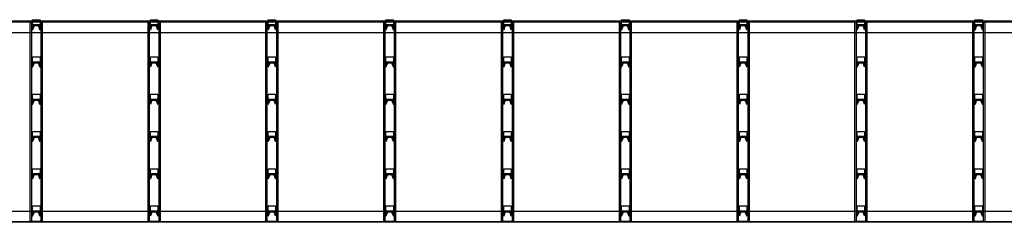
# Model space of a CAD drawing. Units: inches. Extents: x 3221622 to 3744484, y -1232331 to -971684.
# Drawn here: x 3319864 to 3326467, y -1135826 to -1134466 of the extents above; entities that cross this region are included whole.
import ezdxf

# ---------------------------------------------------------------- set-up
doc = ezdxf.new("R2010")
doc.units = ezdxf.units.IN
doc.header["$MEASUREMENT"] = 0

msp = doc.modelspace()

# ---------------------------------------------------------------- hatches: boundary and pattern name
at = {"ltscale": 500}
h = msp.add_hatch(color=181, dxfattribs=at)
h.dxf.hatch_style = 1
h.paths.add_polyline_path([(3319989.7, -1134510.6), (3319997.7, -1134531.2, 0.36397), (3320000.2, -1134533.3), (3320000.2, -1134501.3), (3319950.2, -1134501.3), (3319950.2, -1134533.3, 0.36397), (3319952.6, -1134531.2), (3319960.6, -1134510.6, -0.36397), (3319966.5, -1134505.7), (3319983.8, -1134505.7, -0.36397)])
h = msp.add_hatch(color=181, dxfattribs=at)
h.dxf.hatch_style = 1
h.paths.add_polyline_path([(3320779.7, -1134510.6), (3320787.7, -1134531.2, 0.36397), (3320790.2, -1134533.3), (3320790.2, -1134501.3), (3320740.2, -1134501.3), (3320740.2, -1134533.3, 0.36397), (3320742.6, -1134531.2), (3320750.6, -1134510.6, -0.36397), (3320756.5, -1134505.7), (3320773.8, -1134505.7, -0.36397)])
h = msp.add_hatch(color=181, dxfattribs=at)
h.dxf.hatch_style = 1
h.paths.add_polyline_path([(3321569.7, -1134510.6), (3321577.7, -1134531.2, 0.36397), (3321580.2, -1134533.3), (3321580.2, -1134501.3), (3321530.2, -1134501.3), (3321530.2, -1134533.3, 0.36397), (3321532.6, -1134531.2), (3321540.6, -1134510.6, -0.36397), (3321546.5, -1134505.7), (3321563.8, -1134505.7, -0.36397)])
h = msp.add_hatch(color=181, dxfattribs=at)
h.dxf.hatch_style = 1
h.paths.add_polyline_path([(3322359.7, -1134510.6), (3322367.7, -1134531.2, 0.36397), (3322370.2, -1134533.3), (3322370.2, -1134501.3), (3322320.2, -1134501.3), (3322320.2, -1134533.3, 0.36397), (3322322.6, -1134531.2), (3322330.6, -1134510.6, -0.36397), (3322336.5, -1134505.7), (3322353.8, -1134505.7, -0.36397)])
h = msp.add_hatch(color=181, dxfattribs=at)
h.dxf.hatch_style = 1
h.paths.add_polyline_path([(3323149.7, -1134510.6), (3323157.7, -1134531.2, 0.36397), (3323160.2, -1134533.3), (3323160.2, -1134501.3), (3323110.2, -1134501.3), (3323110.2, -1134533.3, 0.36397), (3323112.6, -1134531.2), (3323120.6, -1134510.6, -0.36397), (3323126.5, -1134505.7), (3323143.8, -1134505.7, -0.36397)])
h = msp.add_hatch(color=181, dxfattribs=at)
h.dxf.hatch_style = 1
h.paths.add_polyline_path([(3323939.7, -1134510.6), (3323947.7, -1134531.2, 0.36397), (3323950.2, -1134533.3), (3323950.2, -1134501.3), (3323900.2, -1134501.3), (3323900.2, -1134533.3, 0.36397), (3323902.6, -1134531.2), (3323910.6, -1134510.6, -0.36397), (3323916.5, -1134505.7), (3323933.8, -1134505.7, -0.36397)])
h = msp.add_hatch(color=181, dxfattribs=at)
h.dxf.hatch_style = 1
h.paths.add_polyline_path([(3324729.7, -1134510.6), (3324737.7, -1134531.2, 0.36397), (3324740.2, -1134533.3), (3324740.2, -1134501.3), (3324690.2, -1134501.3), (3324690.2, -1134533.3, 0.36397), (3324692.6, -1134531.2), (3324700.6, -1134510.6, -0.36397), (3324706.5, -1134505.7), (3324723.8, -1134505.7, -0.36397)])
h = msp.add_hatch(color=181, dxfattribs=at)
h.dxf.hatch_style = 1
h.paths.add_polyline_path([(3325519.7, -1134510.6), (3325527.7, -1134531.2, 0.36397), (3325530.2, -1134533.3), (3325530.2, -1134501.3), (3325480.2, -1134501.3), (3325480.2, -1134533.3, 0.36397), (3325482.6, -1134531.2), (3325490.6, -1134510.6, -0.36397), (3325496.5, -1134505.7), (3325513.8, -1134505.7, -0.36397)])
h = msp.add_hatch(color=181, dxfattribs=at)
h.dxf.hatch_style = 1
h.paths.add_polyline_path([(3326309.7, -1134510.6), (3326317.7, -1134531.2, 0.36397), (3326320.2, -1134533.3), (3326320.2, -1134501.3), (3326270.2, -1134501.3), (3326270.2, -1134533.3, 0.36397), (3326272.6, -1134531.2), (3326280.6, -1134510.6, -0.36397), (3326286.5, -1134505.7), (3326303.8, -1134505.7, -0.36397)])
h = msp.add_hatch(color=181, dxfattribs=at)
h.dxf.hatch_style = 1
h.paths.add_polyline_path([(3319989.7, -1134760.6), (3319997.7, -1134781.2, 0.36397), (3320000.2, -1134783.3), (3320000.2, -1134751.3), (3319950.2, -1134751.3), (3319950.2, -1134783.3, 0.36397), (3319952.6, -1134781.2), (3319960.6, -1134760.6, -0.36397), (3319966.5, -1134755.7), (3319983.8, -1134755.7, -0.36397)])
h = msp.add_hatch(color=181, dxfattribs=at)
h.dxf.hatch_style = 1
h.paths.add_polyline_path([(3320779.7, -1134760.6), (3320787.7, -1134781.2, 0.36397), (3320790.2, -1134783.3), (3320790.2, -1134751.3), (3320740.2, -1134751.3), (3320740.2, -1134783.3, 0.36397), (3320742.6, -1134781.2), (3320750.6, -1134760.6, -0.36397), (3320756.5, -1134755.7), (3320773.8, -1134755.7, -0.36397)])
h = msp.add_hatch(color=181, dxfattribs=at)
h.dxf.hatch_style = 1
h.paths.add_polyline_path([(3321569.7, -1134760.6), (3321577.7, -1134781.2, 0.36397), (3321580.2, -1134783.3), (3321580.2, -1134751.3), (3321530.2, -1134751.3), (3321530.2, -1134783.3, 0.36397), (3321532.6, -1134781.2), (3321540.6, -1134760.6, -0.36397), (3321546.5, -1134755.7), (3321563.8, -1134755.7, -0.36397)])
h = msp.add_hatch(color=181, dxfattribs=at)
h.dxf.hatch_style = 1
h.paths.add_polyline_path([(3322359.7, -1134760.6), (3322367.7, -1134781.2, 0.36397), (3322370.2, -1134783.3), (3322370.2, -1134751.3), (3322320.2, -1134751.3), (3322320.2, -1134783.3, 0.36397), (3322322.6, -1134781.2), (3322330.6, -1134760.6, -0.36397), (3322336.5, -1134755.7), (3322353.8, -1134755.7, -0.36397)])
h = msp.add_hatch(color=181, dxfattribs=at)
h.dxf.hatch_style = 1
h.paths.add_polyline_path([(3323149.7, -1134760.6), (3323157.7, -1134781.2, 0.36397), (3323160.2, -1134783.3), (3323160.2, -1134751.3), (3323110.2, -1134751.3), (3323110.2, -1134783.3, 0.36397), (3323112.6, -1134781.2), (3323120.6, -1134760.6, -0.36397), (3323126.5, -1134755.7), (3323143.8, -1134755.7, -0.36397)])
h = msp.add_hatch(color=181, dxfattribs=at)
h.dxf.hatch_style = 1
h.paths.add_polyline_path([(3323939.7, -1134760.6), (3323947.7, -1134781.2, 0.36397), (3323950.2, -1134783.3), (3323950.2, -1134751.3), (3323900.2, -1134751.3), (3323900.2, -1134783.3, 0.36397), (3323902.6, -1134781.2), (3323910.6, -1134760.6, -0.36397), (3323916.5, -1134755.7), (3323933.8, -1134755.7, -0.36397)])
h = msp.add_hatch(color=181, dxfattribs=at)
h.dxf.hatch_style = 1
h.paths.add_polyline_path([(3324729.7, -1134760.6), (3324737.7, -1134781.2, 0.36397), (3324740.2, -1134783.3), (3324740.2, -1134751.3), (3324690.2, -1134751.3), (3324690.2, -1134783.3, 0.36397), (3324692.6, -1134781.2), (3324700.6, -1134760.6, -0.36397), (3324706.5, -1134755.7), (3324723.8, -1134755.7, -0.36397)])
h = msp.add_hatch(color=181, dxfattribs=at)
h.dxf.hatch_style = 1
h.paths.add_polyline_path([(3325519.7, -1134760.6), (3325527.7, -1134781.2, 0.36397), (3325530.2, -1134783.3), (3325530.2, -1134751.3), (3325480.2, -1134751.3), (3325480.2, -1134783.3, 0.36397), (3325482.6, -1134781.2), (3325490.6, -1134760.6, -0.36397), (3325496.5, -1134755.7), (3325513.8, -1134755.7, -0.36397)])
h = msp.add_hatch(color=181, dxfattribs=at)
h.dxf.hatch_style = 1
h.paths.add_polyline_path([(3326309.7, -1134760.6), (3326317.7, -1134781.2, 0.36397), (3326320.2, -1134783.3), (3326320.2, -1134751.3), (3326270.2, -1134751.3), (3326270.2, -1134783.3, 0.36397), (3326272.6, -1134781.2), (3326280.6, -1134760.6, -0.36397), (3326286.5, -1134755.7), (3326303.8, -1134755.7, -0.36397)])
h = msp.add_hatch(color=181, dxfattribs=at)
h.dxf.hatch_style = 1
h.paths.add_polyline_path([(3319989.7, -1135010.6), (3319997.7, -1135031.2, 0.36397), (3320000.2, -1135033.3), (3320000.2, -1135001.3), (3319950.2, -1135001.3), (3319950.2, -1135033.3, 0.36397), (3319952.6, -1135031.2), (3319960.6, -1135010.6, -0.36397), (3319966.5, -1135005.7), (3319983.8, -1135005.7, -0.36397)])
h = msp.add_hatch(color=181, dxfattribs=at)
h.dxf.hatch_style = 1
h.paths.add_polyline_path([(3320779.7, -1135010.6), (3320787.7, -1135031.2, 0.36397), (3320790.2, -1135033.3), (3320790.2, -1135001.3), (3320740.2, -1135001.3), (3320740.2, -1135033.3, 0.36397), (3320742.6, -1135031.2), (3320750.6, -1135010.6, -0.36397), (3320756.5, -1135005.7), (3320773.8, -1135005.7, -0.36397)])
h = msp.add_hatch(color=181, dxfattribs=at)
h.dxf.hatch_style = 1
h.paths.add_polyline_path([(3321569.7, -1135010.6), (3321577.7, -1135031.2, 0.36397), (3321580.2, -1135033.3), (3321580.2, -1135001.3), (3321530.2, -1135001.3), (3321530.2, -1135033.3, 0.36397), (3321532.6, -1135031.2), (3321540.6, -1135010.6, -0.36397), (3321546.5, -1135005.7), (3321563.8, -1135005.7, -0.36397)])
h = msp.add_hatch(color=181, dxfattribs=at)
h.dxf.hatch_style = 1
h.paths.add_polyline_path([(3322359.7, -1135010.6), (3322367.7, -1135031.2, 0.36397), (3322370.2, -1135033.3), (3322370.2, -1135001.3), (3322320.2, -1135001.3), (3322320.2, -1135033.3, 0.36397), (3322322.6, -1135031.2), (3322330.6, -1135010.6, -0.36397), (3322336.5, -1135005.7), (3322353.8, -1135005.7, -0.36397)])
h = msp.add_hatch(color=181, dxfattribs=at)
h.dxf.hatch_style = 1
h.paths.add_polyline_path([(3323149.7, -1135010.6), (3323157.7, -1135031.2, 0.36397), (3323160.2, -1135033.3), (3323160.2, -1135001.3), (3323110.2, -1135001.3), (3323110.2, -1135033.3, 0.36397), (3323112.6, -1135031.2), (3323120.6, -1135010.6, -0.36397), (3323126.5, -1135005.7), (3323143.8, -1135005.7, -0.36397)])
h = msp.add_hatch(color=181, dxfattribs=at)
h.dxf.hatch_style = 1
h.paths.add_polyline_path([(3323939.7, -1135010.6), (3323947.7, -1135031.2, 0.36397), (3323950.2, -1135033.3), (3323950.2, -1135001.3), (3323900.2, -1135001.3), (3323900.2, -1135033.3, 0.36397), (3323902.6, -1135031.2), (3323910.6, -1135010.6, -0.36397), (3323916.5, -1135005.7), (3323933.8, -1135005.7, -0.36397)])
h = msp.add_hatch(color=181, dxfattribs=at)
h.dxf.hatch_style = 1
h.paths.add_polyline_path([(3324729.7, -1135010.6), (3324737.7, -1135031.2, 0.36397), (3324740.2, -1135033.3), (3324740.2, -1135001.3), (3324690.2, -1135001.3), (3324690.2, -1135033.3, 0.36397), (3324692.6, -1135031.2), (3324700.6, -1135010.6, -0.36397), (3324706.5, -1135005.7), (3324723.8, -1135005.7, -0.36397)])
h = msp.add_hatch(color=181, dxfattribs=at)
h.dxf.hatch_style = 1
h.paths.add_polyline_path([(3325519.7, -1135010.6), (3325527.7, -1135031.2, 0.36397), (3325530.2, -1135033.3), (3325530.2, -1135001.3), (3325480.2, -1135001.3), (3325480.2, -1135033.3, 0.36397), (3325482.6, -1135031.2), (3325490.6, -1135010.6, -0.36397), (3325496.5, -1135005.7), (3325513.8, -1135005.7, -0.36397)])
h = msp.add_hatch(color=181, dxfattribs=at)
h.dxf.hatch_style = 1
h.paths.add_polyline_path([(3326309.7, -1135010.6), (3326317.7, -1135031.2, 0.36397), (3326320.2, -1135033.3), (3326320.2, -1135001.3), (3326270.2, -1135001.3), (3326270.2, -1135033.3, 0.36397), (3326272.6, -1135031.2), (3326280.6, -1135010.6, -0.36397), (3326286.5, -1135005.7), (3326303.8, -1135005.7, -0.36397)])
h = msp.add_hatch(color=181, dxfattribs=at)
h.dxf.hatch_style = 1
h.paths.add_polyline_path([(3319989.7, -1135260.6), (3319997.7, -1135281.2, 0.36397), (3320000.2, -1135283.3), (3320000.2, -1135251.3), (3319950.2, -1135251.3), (3319950.2, -1135283.3, 0.36397), (3319952.6, -1135281.2), (3319960.6, -1135260.6, -0.36397), (3319966.5, -1135255.7), (3319983.8, -1135255.7, -0.36397)])
h = msp.add_hatch(color=181, dxfattribs=at)
h.dxf.hatch_style = 1
h.paths.add_polyline_path([(3320779.7, -1135260.6), (3320787.7, -1135281.2, 0.36397), (3320790.2, -1135283.3), (3320790.2, -1135251.3), (3320740.2, -1135251.3), (3320740.2, -1135283.3, 0.36397), (3320742.6, -1135281.2), (3320750.6, -1135260.6, -0.36397), (3320756.5, -1135255.7), (3320773.8, -1135255.7, -0.36397)])
h = msp.add_hatch(color=181, dxfattribs=at)
h.dxf.hatch_style = 1
h.paths.add_polyline_path([(3321569.7, -1135260.6), (3321577.7, -1135281.2, 0.36397), (3321580.2, -1135283.3), (3321580.2, -1135251.3), (3321530.2, -1135251.3), (3321530.2, -1135283.3, 0.36397), (3321532.6, -1135281.2), (3321540.6, -1135260.6, -0.36397), (3321546.5, -1135255.7), (3321563.8, -1135255.7, -0.36397)])
h = msp.add_hatch(color=181, dxfattribs=at)
h.dxf.hatch_style = 1
h.paths.add_polyline_path([(3322359.7, -1135260.6), (3322367.7, -1135281.2, 0.36397), (3322370.2, -1135283.3), (3322370.2, -1135251.3), (3322320.2, -1135251.3), (3322320.2, -1135283.3, 0.36397), (3322322.6, -1135281.2), (3322330.6, -1135260.6, -0.36397), (3322336.5, -1135255.7), (3322353.8, -1135255.7, -0.36397)])
h = msp.add_hatch(color=181, dxfattribs=at)
h.dxf.hatch_style = 1
h.paths.add_polyline_path([(3323149.7, -1135260.6), (3323157.7, -1135281.2, 0.36397), (3323160.2, -1135283.3), (3323160.2, -1135251.3), (3323110.2, -1135251.3), (3323110.2, -1135283.3, 0.36397), (3323112.6, -1135281.2), (3323120.6, -1135260.6, -0.36397), (3323126.5, -1135255.7), (3323143.8, -1135255.7, -0.36397)])
h = msp.add_hatch(color=181, dxfattribs=at)
h.dxf.hatch_style = 1
h.paths.add_polyline_path([(3323939.7, -1135260.6), (3323947.7, -1135281.2, 0.36397), (3323950.2, -1135283.3), (3323950.2, -1135251.3), (3323900.2, -1135251.3), (3323900.2, -1135283.3, 0.36397), (3323902.6, -1135281.2), (3323910.6, -1135260.6, -0.36397), (3323916.5, -1135255.7), (3323933.8, -1135255.7, -0.36397)])
h = msp.add_hatch(color=181, dxfattribs=at)
h.dxf.hatch_style = 1
h.paths.add_polyline_path([(3324729.7, -1135260.6), (3324737.7, -1135281.2, 0.36397), (3324740.2, -1135283.3), (3324740.2, -1135251.3), (3324690.2, -1135251.3), (3324690.2, -1135283.3, 0.36397), (3324692.6, -1135281.2), (3324700.6, -1135260.6, -0.36397), (3324706.5, -1135255.7), (3324723.8, -1135255.7, -0.36397)])
h = msp.add_hatch(color=181, dxfattribs=at)
h.dxf.hatch_style = 1
h.paths.add_polyline_path([(3325519.7, -1135260.6), (3325527.7, -1135281.2, 0.36397), (3325530.2, -1135283.3), (3325530.2, -1135251.3), (3325480.2, -1135251.3), (3325480.2, -1135283.3, 0.36397), (3325482.6, -1135281.2), (3325490.6, -1135260.6, -0.36397), (3325496.5, -1135255.7), (3325513.8, -1135255.7, -0.36397)])
h = msp.add_hatch(color=181, dxfattribs=at)
h.dxf.hatch_style = 1
h.paths.add_polyline_path([(3326309.7, -1135260.6), (3326317.7, -1135281.2, 0.36397), (3326320.2, -1135283.3), (3326320.2, -1135251.3), (3326270.2, -1135251.3), (3326270.2, -1135283.3, 0.36397), (3326272.6, -1135281.2), (3326280.6, -1135260.6, -0.36397), (3326286.5, -1135255.7), (3326303.8, -1135255.7, -0.36397)])
h = msp.add_hatch(color=181, dxfattribs=at)
h.dxf.hatch_style = 1
h.paths.add_polyline_path([(3319989.7, -1135510.6), (3319997.7, -1135531.2, 0.36397), (3320000.2, -1135533.3), (3320000.2, -1135501.3), (3319950.2, -1135501.3), (3319950.2, -1135533.3, 0.36397), (3319952.6, -1135531.2), (3319960.6, -1135510.6, -0.36397), (3319966.5, -1135505.7), (3319983.8, -1135505.7, -0.36397)])
h = msp.add_hatch(color=181, dxfattribs=at)
h.dxf.hatch_style = 1
h.paths.add_polyline_path([(3320779.7, -1135510.6), (3320787.7, -1135531.2, 0.36397), (3320790.2, -1135533.3), (3320790.2, -1135501.3), (3320740.2, -1135501.3), (3320740.2, -1135533.3, 0.36397), (3320742.6, -1135531.2), (3320750.6, -1135510.6, -0.36397), (3320756.5, -1135505.7), (3320773.8, -1135505.7, -0.36397)])
h = msp.add_hatch(color=181, dxfattribs=at)
h.dxf.hatch_style = 1
h.paths.add_polyline_path([(3321569.7, -1135510.6), (3321577.7, -1135531.2, 0.36397), (3321580.2, -1135533.3), (3321580.2, -1135501.3), (3321530.2, -1135501.3), (3321530.2, -1135533.3, 0.36397), (3321532.6, -1135531.2), (3321540.6, -1135510.6, -0.36397), (3321546.5, -1135505.7), (3321563.8, -1135505.7, -0.36397)])
h = msp.add_hatch(color=181, dxfattribs=at)
h.dxf.hatch_style = 1
h.paths.add_polyline_path([(3322359.7, -1135510.6), (3322367.7, -1135531.2, 0.36397), (3322370.2, -1135533.3), (3322370.2, -1135501.3), (3322320.2, -1135501.3), (3322320.2, -1135533.3, 0.36397), (3322322.6, -1135531.2), (3322330.6, -1135510.6, -0.36397), (3322336.5, -1135505.7), (3322353.8, -1135505.7, -0.36397)])
h = msp.add_hatch(color=181, dxfattribs=at)
h.dxf.hatch_style = 1
h.paths.add_polyline_path([(3323149.7, -1135510.6), (3323157.7, -1135531.2, 0.36397), (3323160.2, -1135533.3), (3323160.2, -1135501.3), (3323110.2, -1135501.3), (3323110.2, -1135533.3, 0.36397), (3323112.6, -1135531.2), (3323120.6, -1135510.6, -0.36397), (3323126.5, -1135505.7), (3323143.8, -1135505.7, -0.36397)])
h = msp.add_hatch(color=181, dxfattribs=at)
h.dxf.hatch_style = 1
h.paths.add_polyline_path([(3323939.7, -1135510.6), (3323947.7, -1135531.2, 0.36397), (3323950.2, -1135533.3), (3323950.2, -1135501.3), (3323900.2, -1135501.3), (3323900.2, -1135533.3, 0.36397), (3323902.6, -1135531.2), (3323910.6, -1135510.6, -0.36397), (3323916.5, -1135505.7), (3323933.8, -1135505.7, -0.36397)])
h = msp.add_hatch(color=181, dxfattribs=at)
h.dxf.hatch_style = 1
h.paths.add_polyline_path([(3324729.7, -1135510.6), (3324737.7, -1135531.2, 0.36397), (3324740.2, -1135533.3), (3324740.2, -1135501.3), (3324690.2, -1135501.3), (3324690.2, -1135533.3, 0.36397), (3324692.6, -1135531.2), (3324700.6, -1135510.6, -0.36397), (3324706.5, -1135505.7), (3324723.8, -1135505.7, -0.36397)])
h = msp.add_hatch(color=181, dxfattribs=at)
h.dxf.hatch_style = 1
h.paths.add_polyline_path([(3325519.7, -1135510.6), (3325527.7, -1135531.2, 0.36397), (3325530.2, -1135533.3), (3325530.2, -1135501.3), (3325480.2, -1135501.3), (3325480.2, -1135533.3, 0.36397), (3325482.6, -1135531.2), (3325490.6, -1135510.6, -0.36397), (3325496.5, -1135505.7), (3325513.8, -1135505.7, -0.36397)])
h = msp.add_hatch(color=181, dxfattribs=at)
h.dxf.hatch_style = 1
h.paths.add_polyline_path([(3326309.7, -1135510.6), (3326317.7, -1135531.2, 0.36397), (3326320.2, -1135533.3), (3326320.2, -1135501.3), (3326270.2, -1135501.3), (3326270.2, -1135533.3, 0.36397), (3326272.6, -1135531.2), (3326280.6, -1135510.6, -0.36397), (3326286.5, -1135505.7), (3326303.8, -1135505.7, -0.36397)])
h = msp.add_hatch(color=181, dxfattribs=at)
h.dxf.hatch_style = 1
h.paths.add_polyline_path([(3319989.7, -1135760.6), (3319997.7, -1135781.2, 0.36397), (3320000.2, -1135783.3), (3320000.2, -1135751.3), (3319950.2, -1135751.3), (3319950.2, -1135783.3, 0.36397), (3319952.6, -1135781.2), (3319960.6, -1135760.6, -0.36397), (3319966.5, -1135755.7), (3319983.8, -1135755.7, -0.36397)])
h = msp.add_hatch(color=181, dxfattribs=at)
h.dxf.hatch_style = 1
h.paths.add_polyline_path([(3320779.7, -1135760.6), (3320787.7, -1135781.2, 0.36397), (3320790.2, -1135783.3), (3320790.2, -1135751.3), (3320740.2, -1135751.3), (3320740.2, -1135783.3, 0.36397), (3320742.6, -1135781.2), (3320750.6, -1135760.6, -0.36397), (3320756.5, -1135755.7), (3320773.8, -1135755.7, -0.36397)])
h = msp.add_hatch(color=181, dxfattribs=at)
h.dxf.hatch_style = 1
h.paths.add_polyline_path([(3321569.7, -1135760.6), (3321577.7, -1135781.2, 0.36397), (3321580.2, -1135783.3), (3321580.2, -1135751.3), (3321530.2, -1135751.3), (3321530.2, -1135783.3, 0.36397), (3321532.6, -1135781.2), (3321540.6, -1135760.6, -0.36397), (3321546.5, -1135755.7), (3321563.8, -1135755.7, -0.36397)])
h = msp.add_hatch(color=181, dxfattribs=at)
h.dxf.hatch_style = 1
h.paths.add_polyline_path([(3322359.7, -1135760.6), (3322367.7, -1135781.2, 0.36397), (3322370.2, -1135783.3), (3322370.2, -1135751.3), (3322320.2, -1135751.3), (3322320.2, -1135783.3, 0.36397), (3322322.6, -1135781.2), (3322330.6, -1135760.6, -0.36397), (3322336.5, -1135755.7), (3322353.8, -1135755.7, -0.36397)])
h = msp.add_hatch(color=181, dxfattribs=at)
h.dxf.hatch_style = 1
h.paths.add_polyline_path([(3323149.7, -1135760.6), (3323157.7, -1135781.2, 0.36397), (3323160.2, -1135783.3), (3323160.2, -1135751.3), (3323110.2, -1135751.3), (3323110.2, -1135783.3, 0.36397), (3323112.6, -1135781.2), (3323120.6, -1135760.6, -0.36397), (3323126.5, -1135755.7), (3323143.8, -1135755.7, -0.36397)])
h = msp.add_hatch(color=181, dxfattribs=at)
h.dxf.hatch_style = 1
h.paths.add_polyline_path([(3323939.7, -1135760.6), (3323947.7, -1135781.2, 0.36397), (3323950.2, -1135783.3), (3323950.2, -1135751.3), (3323900.2, -1135751.3), (3323900.2, -1135783.3, 0.36397), (3323902.6, -1135781.2), (3323910.6, -1135760.6, -0.36397), (3323916.5, -1135755.7), (3323933.8, -1135755.7, -0.36397)])
h = msp.add_hatch(color=181, dxfattribs=at)
h.dxf.hatch_style = 1
h.paths.add_polyline_path([(3324729.7, -1135760.6), (3324737.7, -1135781.2, 0.36397), (3324740.2, -1135783.3), (3324740.2, -1135751.3), (3324690.2, -1135751.3), (3324690.2, -1135783.3, 0.36397), (3324692.6, -1135781.2), (3324700.6, -1135760.6, -0.36397), (3324706.5, -1135755.7), (3324723.8, -1135755.7, -0.36397)])
h = msp.add_hatch(color=181, dxfattribs=at)
h.dxf.hatch_style = 1
h.paths.add_polyline_path([(3325519.7, -1135760.6), (3325527.7, -1135781.2, 0.36397), (3325530.2, -1135783.3), (3325530.2, -1135751.3), (3325480.2, -1135751.3), (3325480.2, -1135783.3, 0.36397), (3325482.6, -1135781.2), (3325490.6, -1135760.6, -0.36397), (3325496.5, -1135755.7), (3325513.8, -1135755.7, -0.36397)])
h = msp.add_hatch(color=181, dxfattribs=at)
h.dxf.hatch_style = 1
h.paths.add_polyline_path([(3326309.7, -1135760.6), (3326317.7, -1135781.2, 0.36397), (3326320.2, -1135783.3), (3326320.2, -1135751.3), (3326270.2, -1135751.3), (3326270.2, -1135783.3, 0.36397), (3326272.6, -1135781.2), (3326280.6, -1135760.6, -0.36397), (3326286.5, -1135755.7), (3326303.8, -1135755.7, -0.36397)])

# ---------------------------------------------------------------- linework, layer by layer
for points in [[(3312775.2, -1134551.3), (3345345.2, -1134551.3), (3345345.2, -1134476.3), (3312775.2, -1134476.3)], [(3312775.2, -1134481.3), (3345345.2, -1134481.3), (3345345.2, -1134476.3), (3312775.2, -1134476.3)], [(3319935.2, -1134476.3), (3320015.2, -1134476.3), (3320015.2, -1135821.3), (3319935.2, -1135821.3)], [(3319935.2, -1134476.3), (3319942.2, -1134476.3), (3319942.2, -1135821.3), (3319935.2, -1135821.3)], [(3320008.2, -1134476.3), (3320015.2, -1134476.3), (3320015.2, -1135821.3), (3320008.2, -1135821.3)], [(3320725.2, -1134476.3), (3320805.2, -1134476.3), (3320805.2, -1135821.3), (3320725.2, -1135821.3)], [(3320725.2, -1134476.3), (3320732.2, -1134476.3), (3320732.2, -1135821.3), (3320725.2, -1135821.3)], [(3320798.2, -1134476.3), (3320805.2, -1134476.3), (3320805.2, -1135821.3), (3320798.2, -1135821.3)], [(3321515.2, -1134476.3), (3321595.2, -1134476.3), (3321595.2, -1135821.3), (3321515.2, -1135821.3)], [(3321515.2, -1134476.3), (3321522.2, -1134476.3), (3321522.2, -1135821.3), (3321515.2, -1135821.3)], [(3321588.2, -1134476.3), (3321595.2, -1134476.3), (3321595.2, -1135821.3), (3321588.2, -1135821.3)], [(3322305.2, -1134476.3), (3322385.2, -1134476.3), (3322385.2, -1135821.3), (3322305.2, -1135821.3)], [(3322305.2, -1134476.3), (3322312.2, -1134476.3), (3322312.2, -1135821.3), (3322305.2, -1135821.3)], [(3322378.2, -1134476.3), (3322385.2, -1134476.3), (3322385.2, -1135821.3), (3322378.2, -1135821.3)], [(3323095.2, -1134476.3), (3323175.2, -1134476.3), (3323175.2, -1135821.3), (3323095.2, -1135821.3)], [(3323095.2, -1134476.3), (3323102.2, -1134476.3), (3323102.2, -1135821.3), (3323095.2, -1135821.3)], [(3323168.2, -1134476.3), (3323175.2, -1134476.3), (3323175.2, -1135821.3), (3323168.2, -1135821.3)], [(3323885.2, -1134476.3), (3323965.2, -1134476.3), (3323965.2, -1135821.3), (3323885.2, -1135821.3)], [(3323885.2, -1134476.3), (3323892.2, -1134476.3), (3323892.2, -1135821.3), (3323885.2, -1135821.3)], [(3323958.2, -1134476.3), (3323965.2, -1134476.3), (3323965.2, -1135821.3), (3323958.2, -1135821.3)], [(3324675.2, -1134476.3), (3324755.2, -1134476.3), (3324755.2, -1135821.3), (3324675.2, -1135821.3)], [(3324675.2, -1134476.3), (3324682.2, -1134476.3), (3324682.2, -1135821.3), (3324675.2, -1135821.3)], [(3324748.2, -1134476.3), (3324755.2, -1134476.3), (3324755.2, -1135821.3), (3324748.2, -1135821.3)], [(3325465.2, -1134476.3), (3325545.2, -1134476.3), (3325545.2, -1135821.3), (3325465.2, -1135821.3)], [(3325465.2, -1134476.3), (3325472.2, -1134476.3), (3325472.2, -1135821.3), (3325465.2, -1135821.3)], [(3325538.2, -1134476.3), (3325545.2, -1134476.3), (3325545.2, -1135821.3), (3325538.2, -1135821.3)], [(3326255.2, -1134476.3), (3326335.2, -1134476.3), (3326335.2, -1135821.3), (3326255.2, -1135821.3)], [(3326255.2, -1134476.3), (3326262.2, -1134476.3), (3326262.2, -1135821.3), (3326255.2, -1135821.3)], [(3326328.2, -1134476.3), (3326335.2, -1134476.3), (3326335.2, -1135821.3), (3326328.2, -1135821.3)], [(3312775.2, -1135751.3), (3345345.2, -1135751.3), (3345345.2, -1135826.3), (3312775.2, -1135826.3)], [(3312775.2, -1135821.3), (3345345.2, -1135821.3), (3345345.2, -1135826.3), (3312775.2, -1135826.3)]]:
    msp.add_lwpolyline(points, close=True, dxfattribs=at)
at = {"color": 5, "ltscale": 500}
for points in [[(3319950.2, -1134466.3), (3320000.2, -1134466.3), (3320000.2, -1134501.3), (3319950.2, -1134501.3)], [(3320740.2, -1134466.3), (3320790.2, -1134466.3), (3320790.2, -1134501.3), (3320740.2, -1134501.3)], [(3321530.2, -1134466.3), (3321580.2, -1134466.3), (3321580.2, -1134501.3), (3321530.2, -1134501.3)], [(3322320.2, -1134466.3), (3322370.2, -1134466.3), (3322370.2, -1134501.3), (3322320.2, -1134501.3)], [(3323110.2, -1134466.3), (3323160.2, -1134466.3), (3323160.2, -1134501.3), (3323110.2, -1134501.3)], [(3323900.2, -1134466.3), (3323950.2, -1134466.3), (3323950.2, -1134501.3), (3323900.2, -1134501.3)], [(3324690.2, -1134466.3), (3324740.2, -1134466.3), (3324740.2, -1134501.3), (3324690.2, -1134501.3)], [(3325480.2, -1134466.3), (3325530.2, -1134466.3), (3325530.2, -1134501.3), (3325480.2, -1134501.3)], [(3326270.2, -1134466.3), (3326320.2, -1134466.3), (3326320.2, -1134501.3), (3326270.2, -1134501.3)], [(3319950.2, -1134716.3), (3320000.2, -1134716.3), (3320000.2, -1134751.3), (3319950.2, -1134751.3)], [(3320740.2, -1134716.3), (3320790.2, -1134716.3), (3320790.2, -1134751.3), (3320740.2, -1134751.3)], [(3321530.2, -1134716.3), (3321580.2, -1134716.3), (3321580.2, -1134751.3), (3321530.2, -1134751.3)], [(3322320.2, -1134716.3), (3322370.2, -1134716.3), (3322370.2, -1134751.3), (3322320.2, -1134751.3)], [(3323110.2, -1134716.3), (3323160.2, -1134716.3), (3323160.2, -1134751.3), (3323110.2, -1134751.3)], [(3323900.2, -1134716.3), (3323950.2, -1134716.3), (3323950.2, -1134751.3), (3323900.2, -1134751.3)], [(3324690.2, -1134716.3), (3324740.2, -1134716.3), (3324740.2, -1134751.3), (3324690.2, -1134751.3)], [(3325480.2, -1134716.3), (3325530.2, -1134716.3), (3325530.2, -1134751.3), (3325480.2, -1134751.3)], [(3326270.2, -1134716.3), (3326320.2, -1134716.3), (3326320.2, -1134751.3), (3326270.2, -1134751.3)], [(3319950.2, -1134966.3), (3320000.2, -1134966.3), (3320000.2, -1135001.3), (3319950.2, -1135001.3)], [(3320740.2, -1134966.3), (3320790.2, -1134966.3), (3320790.2, -1135001.3), (3320740.2, -1135001.3)], [(3321530.2, -1134966.3), (3321580.2, -1134966.3), (3321580.2, -1135001.3), (3321530.2, -1135001.3)], [(3322320.2, -1134966.3), (3322370.2, -1134966.3), (3322370.2, -1135001.3), (3322320.2, -1135001.3)], [(3323110.2, -1134966.3), (3323160.2, -1134966.3), (3323160.2, -1135001.3), (3323110.2, -1135001.3)], [(3323900.2, -1134966.3), (3323950.2, -1134966.3), (3323950.2, -1135001.3), (3323900.2, -1135001.3)], [(3324690.2, -1134966.3), (3324740.2, -1134966.3), (3324740.2, -1135001.3), (3324690.2, -1135001.3)], [(3325480.2, -1134966.3), (3325530.2, -1134966.3), (3325530.2, -1135001.3), (3325480.2, -1135001.3)], [(3326270.2, -1134966.3), (3326320.2, -1134966.3), (3326320.2, -1135001.3), (3326270.2, -1135001.3)], [(3319950.2, -1135216.3), (3320000.2, -1135216.3), (3320000.2, -1135251.3), (3319950.2, -1135251.3)], [(3320740.2, -1135216.3), (3320790.2, -1135216.3), (3320790.2, -1135251.3), (3320740.2, -1135251.3)], [(3321530.2, -1135216.3), (3321580.2, -1135216.3), (3321580.2, -1135251.3), (3321530.2, -1135251.3)], [(3322320.2, -1135216.3), (3322370.2, -1135216.3), (3322370.2, -1135251.3), (3322320.2, -1135251.3)], [(3323110.2, -1135216.3), (3323160.2, -1135216.3), (3323160.2, -1135251.3), (3323110.2, -1135251.3)], [(3323900.2, -1135216.3), (3323950.2, -1135216.3), (3323950.2, -1135251.3), (3323900.2, -1135251.3)], [(3324690.2, -1135216.3), (3324740.2, -1135216.3), (3324740.2, -1135251.3), (3324690.2, -1135251.3)], [(3325480.2, -1135216.3), (3325530.2, -1135216.3), (3325530.2, -1135251.3), (3325480.2, -1135251.3)], [(3326270.2, -1135216.3), (3326320.2, -1135216.3), (3326320.2, -1135251.3), (3326270.2, -1135251.3)], [(3319950.2, -1135466.3), (3320000.2, -1135466.3), (3320000.2, -1135501.3), (3319950.2, -1135501.3)], [(3320740.2, -1135466.3), (3320790.2, -1135466.3), (3320790.2, -1135501.3), (3320740.2, -1135501.3)], [(3321530.2, -1135466.3), (3321580.2, -1135466.3), (3321580.2, -1135501.3), (3321530.2, -1135501.3)], [(3322320.2, -1135466.3), (3322370.2, -1135466.3), (3322370.2, -1135501.3), (3322320.2, -1135501.3)], [(3323110.2, -1135466.3), (3323160.2, -1135466.3), (3323160.2, -1135501.3), (3323110.2, -1135501.3)], [(3323900.2, -1135466.3), (3323950.2, -1135466.3), (3323950.2, -1135501.3), (3323900.2, -1135501.3)], [(3324690.2, -1135466.3), (3324740.2, -1135466.3), (3324740.2, -1135501.3), (3324690.2, -1135501.3)], [(3325480.2, -1135466.3), (3325530.2, -1135466.3), (3325530.2, -1135501.3), (3325480.2, -1135501.3)], [(3326270.2, -1135466.3), (3326320.2, -1135466.3), (3326320.2, -1135501.3), (3326270.2, -1135501.3)], [(3319950.2, -1135716.3), (3320000.2, -1135716.3), (3320000.2, -1135751.3), (3319950.2, -1135751.3)], [(3320740.2, -1135716.3), (3320790.2, -1135716.3), (3320790.2, -1135751.3), (3320740.2, -1135751.3)], [(3321530.2, -1135716.3), (3321580.2, -1135716.3), (3321580.2, -1135751.3), (3321530.2, -1135751.3)], [(3322320.2, -1135716.3), (3322370.2, -1135716.3), (3322370.2, -1135751.3), (3322320.2, -1135751.3)], [(3323110.2, -1135716.3), (3323160.2, -1135716.3), (3323160.2, -1135751.3), (3323110.2, -1135751.3)], [(3323900.2, -1135716.3), (3323950.2, -1135716.3), (3323950.2, -1135751.3), (3323900.2, -1135751.3)], [(3324690.2, -1135716.3), (3324740.2, -1135716.3), (3324740.2, -1135751.3), (3324690.2, -1135751.3)], [(3325480.2, -1135716.3), (3325530.2, -1135716.3), (3325530.2, -1135751.3), (3325480.2, -1135751.3)], [(3326270.2, -1135716.3), (3326320.2, -1135716.3), (3326320.2, -1135751.3), (3326270.2, -1135751.3)]]:
    msp.add_lwpolyline(points, close=True, dxfattribs=at)
for points in [[(3320000.2, -1134533.3), (3320000.2, -1134501.3), (3319950.2, -1134501.3), (3319950.2, -1134533.3, 0.36397), (3319952.6, -1134531.2), (3319960.6, -1134510.6, -0.36397), (3319966.5, -1134505.7), (3319983.8, -1134505.7, -0.36397), (3319989.7, -1134510.6), (3319997.7, -1134531.2, 0.36397), (3320000.2, -1134533.3)], [(3320790.2, -1134533.3), (3320790.2, -1134501.3), (3320740.2, -1134501.3), (3320740.2, -1134533.3, 0.36397), (3320742.6, -1134531.2), (3320750.6, -1134510.6, -0.36397), (3320756.5, -1134505.7), (3320773.8, -1134505.7, -0.36397), (3320779.7, -1134510.6), (3320787.7, -1134531.2, 0.36397), (3320790.2, -1134533.3)], [(3321580.2, -1134533.3), (3321580.2, -1134501.3), (3321530.2, -1134501.3), (3321530.2, -1134533.3, 0.36397), (3321532.6, -1134531.2), (3321540.6, -1134510.6, -0.36397), (3321546.5, -1134505.7), (3321563.8, -1134505.7, -0.36397), (3321569.7, -1134510.6), (3321577.7, -1134531.2, 0.36397), (3321580.2, -1134533.3)], [(3322370.2, -1134533.3), (3322370.2, -1134501.3), (3322320.2, -1134501.3), (3322320.2, -1134533.3, 0.36397), (3322322.6, -1134531.2), (3322330.6, -1134510.6, -0.36397), (3322336.5, -1134505.7), (3322353.8, -1134505.7, -0.36397), (3322359.7, -1134510.6), (3322367.7, -1134531.2, 0.36397), (3322370.2, -1134533.3)], [(3323160.2, -1134533.3), (3323160.2, -1134501.3), (3323110.2, -1134501.3), (3323110.2, -1134533.3, 0.36397), (3323112.6, -1134531.2), (3323120.6, -1134510.6, -0.36397), (3323126.5, -1134505.7), (3323143.8, -1134505.7, -0.36397), (3323149.7, -1134510.6), (3323157.7, -1134531.2, 0.36397), (3323160.2, -1134533.3)], [(3323950.2, -1134533.3), (3323950.2, -1134501.3), (3323900.2, -1134501.3), (3323900.2, -1134533.3, 0.36397), (3323902.6, -1134531.2), (3323910.6, -1134510.6, -0.36397), (3323916.5, -1134505.7), (3323933.8, -1134505.7, -0.36397), (3323939.7, -1134510.6), (3323947.7, -1134531.2, 0.36397), (3323950.2, -1134533.3)], [(3324740.2, -1134533.3), (3324740.2, -1134501.3), (3324690.2, -1134501.3), (3324690.2, -1134533.3, 0.36397), (3324692.6, -1134531.2), (3324700.6, -1134510.6, -0.36397), (3324706.5, -1134505.7), (3324723.8, -1134505.7, -0.36397), (3324729.7, -1134510.6), (3324737.7, -1134531.2, 0.36397), (3324740.2, -1134533.3)], [(3325530.2, -1134533.3), (3325530.2, -1134501.3), (3325480.2, -1134501.3), (3325480.2, -1134533.3, 0.36397), (3325482.6, -1134531.2), (3325490.6, -1134510.6, -0.36397), (3325496.5, -1134505.7), (3325513.8, -1134505.7, -0.36397), (3325519.7, -1134510.6), (3325527.7, -1134531.2, 0.36397), (3325530.2, -1134533.3)], [(3326320.2, -1134533.3), (3326320.2, -1134501.3), (3326270.2, -1134501.3), (3326270.2, -1134533.3, 0.36397), (3326272.6, -1134531.2), (3326280.6, -1134510.6, -0.36397), (3326286.5, -1134505.7), (3326303.8, -1134505.7, -0.36397), (3326309.7, -1134510.6), (3326317.7, -1134531.2, 0.36397), (3326320.2, -1134533.3)], [(3320000.2, -1134783.3), (3320000.2, -1134751.3), (3319950.2, -1134751.3), (3319950.2, -1134783.3, 0.36397), (3319952.6, -1134781.2), (3319960.6, -1134760.6, -0.36397), (3319966.5, -1134755.7), (3319983.8, -1134755.7, -0.36397), (3319989.7, -1134760.6), (3319997.7, -1134781.2, 0.36397), (3320000.2, -1134783.3)], [(3320790.2, -1134783.3), (3320790.2, -1134751.3), (3320740.2, -1134751.3), (3320740.2, -1134783.3, 0.36397), (3320742.6, -1134781.2), (3320750.6, -1134760.6, -0.36397), (3320756.5, -1134755.7), (3320773.8, -1134755.7, -0.36397), (3320779.7, -1134760.6), (3320787.7, -1134781.2, 0.36397), (3320790.2, -1134783.3)], [(3321580.2, -1134783.3), (3321580.2, -1134751.3), (3321530.2, -1134751.3), (3321530.2, -1134783.3, 0.36397), (3321532.6, -1134781.2), (3321540.6, -1134760.6, -0.36397), (3321546.5, -1134755.7), (3321563.8, -1134755.7, -0.36397), (3321569.7, -1134760.6), (3321577.7, -1134781.2, 0.36397), (3321580.2, -1134783.3)], [(3322370.2, -1134783.3), (3322370.2, -1134751.3), (3322320.2, -1134751.3), (3322320.2, -1134783.3, 0.36397), (3322322.6, -1134781.2), (3322330.6, -1134760.6, -0.36397), (3322336.5, -1134755.7), (3322353.8, -1134755.7, -0.36397), (3322359.7, -1134760.6), (3322367.7, -1134781.2, 0.36397), (3322370.2, -1134783.3)], [(3323160.2, -1134783.3), (3323160.2, -1134751.3), (3323110.2, -1134751.3), (3323110.2, -1134783.3, 0.36397), (3323112.6, -1134781.2), (3323120.6, -1134760.6, -0.36397), (3323126.5, -1134755.7), (3323143.8, -1134755.7, -0.36397), (3323149.7, -1134760.6), (3323157.7, -1134781.2, 0.36397), (3323160.2, -1134783.3)], [(3323950.2, -1134783.3), (3323950.2, -1134751.3), (3323900.2, -1134751.3), (3323900.2, -1134783.3, 0.36397), (3323902.6, -1134781.2), (3323910.6, -1134760.6, -0.36397), (3323916.5, -1134755.7), (3323933.8, -1134755.7, -0.36397), (3323939.7, -1134760.6), (3323947.7, -1134781.2, 0.36397), (3323950.2, -1134783.3)], [(3324740.2, -1134783.3), (3324740.2, -1134751.3), (3324690.2, -1134751.3), (3324690.2, -1134783.3, 0.36397), (3324692.6, -1134781.2), (3324700.6, -1134760.6, -0.36397), (3324706.5, -1134755.7), (3324723.8, -1134755.7, -0.36397), (3324729.7, -1134760.6), (3324737.7, -1134781.2, 0.36397), (3324740.2, -1134783.3)], [(3325530.2, -1134783.3), (3325530.2, -1134751.3), (3325480.2, -1134751.3), (3325480.2, -1134783.3, 0.36397), (3325482.6, -1134781.2), (3325490.6, -1134760.6, -0.36397), (3325496.5, -1134755.7), (3325513.8, -1134755.7, -0.36397), (3325519.7, -1134760.6), (3325527.7, -1134781.2, 0.36397), (3325530.2, -1134783.3)], [(3326320.2, -1134783.3), (3326320.2, -1134751.3), (3326270.2, -1134751.3), (3326270.2, -1134783.3, 0.36397), (3326272.6, -1134781.2), (3326280.6, -1134760.6, -0.36397), (3326286.5, -1134755.7), (3326303.8, -1134755.7, -0.36397), (3326309.7, -1134760.6), (3326317.7, -1134781.2, 0.36397), (3326320.2, -1134783.3)], [(3320000.2, -1135033.3), (3320000.2, -1135001.3), (3319950.2, -1135001.3), (3319950.2, -1135033.3, 0.36397), (3319952.6, -1135031.2), (3319960.6, -1135010.6, -0.36397), (3319966.5, -1135005.7), (3319983.8, -1135005.7, -0.36397), (3319989.7, -1135010.6), (3319997.7, -1135031.2, 0.36397), (3320000.2, -1135033.3)], [(3320790.2, -1135033.3), (3320790.2, -1135001.3), (3320740.2, -1135001.3), (3320740.2, -1135033.3, 0.36397), (3320742.6, -1135031.2), (3320750.6, -1135010.6, -0.36397), (3320756.5, -1135005.7), (3320773.8, -1135005.7, -0.36397), (3320779.7, -1135010.6), (3320787.7, -1135031.2, 0.36397), (3320790.2, -1135033.3)], [(3321580.2, -1135033.3), (3321580.2, -1135001.3), (3321530.2, -1135001.3), (3321530.2, -1135033.3, 0.36397), (3321532.6, -1135031.2), (3321540.6, -1135010.6, -0.36397), (3321546.5, -1135005.7), (3321563.8, -1135005.7, -0.36397), (3321569.7, -1135010.6), (3321577.7, -1135031.2, 0.36397), (3321580.2, -1135033.3)], [(3322370.2, -1135033.3), (3322370.2, -1135001.3), (3322320.2, -1135001.3), (3322320.2, -1135033.3, 0.36397), (3322322.6, -1135031.2), (3322330.6, -1135010.6, -0.36397), (3322336.5, -1135005.7), (3322353.8, -1135005.7, -0.36397), (3322359.7, -1135010.6), (3322367.7, -1135031.2, 0.36397), (3322370.2, -1135033.3)], [(3323160.2, -1135033.3), (3323160.2, -1135001.3), (3323110.2, -1135001.3), (3323110.2, -1135033.3, 0.36397), (3323112.6, -1135031.2), (3323120.6, -1135010.6, -0.36397), (3323126.5, -1135005.7), (3323143.8, -1135005.7, -0.36397), (3323149.7, -1135010.6), (3323157.7, -1135031.2, 0.36397), (3323160.2, -1135033.3)], [(3323950.2, -1135033.3), (3323950.2, -1135001.3), (3323900.2, -1135001.3), (3323900.2, -1135033.3, 0.36397), (3323902.6, -1135031.2), (3323910.6, -1135010.6, -0.36397), (3323916.5, -1135005.7), (3323933.8, -1135005.7, -0.36397), (3323939.7, -1135010.6), (3323947.7, -1135031.2, 0.36397), (3323950.2, -1135033.3)], [(3324740.2, -1135033.3), (3324740.2, -1135001.3), (3324690.2, -1135001.3), (3324690.2, -1135033.3, 0.36397), (3324692.6, -1135031.2), (3324700.6, -1135010.6, -0.36397), (3324706.5, -1135005.7), (3324723.8, -1135005.7, -0.36397), (3324729.7, -1135010.6), (3324737.7, -1135031.2, 0.36397), (3324740.2, -1135033.3)], [(3325530.2, -1135033.3), (3325530.2, -1135001.3), (3325480.2, -1135001.3), (3325480.2, -1135033.3, 0.36397), (3325482.6, -1135031.2), (3325490.6, -1135010.6, -0.36397), (3325496.5, -1135005.7), (3325513.8, -1135005.7, -0.36397), (3325519.7, -1135010.6), (3325527.7, -1135031.2, 0.36397), (3325530.2, -1135033.3)], [(3326320.2, -1135033.3), (3326320.2, -1135001.3), (3326270.2, -1135001.3), (3326270.2, -1135033.3, 0.36397), (3326272.6, -1135031.2), (3326280.6, -1135010.6, -0.36397), (3326286.5, -1135005.7), (3326303.8, -1135005.7, -0.36397), (3326309.7, -1135010.6), (3326317.7, -1135031.2, 0.36397), (3326320.2, -1135033.3)], [(3320000.2, -1135283.3), (3320000.2, -1135251.3), (3319950.2, -1135251.3), (3319950.2, -1135283.3, 0.36397), (3319952.6, -1135281.2), (3319960.6, -1135260.6, -0.36397), (3319966.5, -1135255.7), (3319983.8, -1135255.7, -0.36397), (3319989.7, -1135260.6), (3319997.7, -1135281.2, 0.36397), (3320000.2, -1135283.3)], [(3320790.2, -1135283.3), (3320790.2, -1135251.3), (3320740.2, -1135251.3), (3320740.2, -1135283.3, 0.36397), (3320742.6, -1135281.2), (3320750.6, -1135260.6, -0.36397), (3320756.5, -1135255.7), (3320773.8, -1135255.7, -0.36397), (3320779.7, -1135260.6), (3320787.7, -1135281.2, 0.36397), (3320790.2, -1135283.3)], [(3321580.2, -1135283.3), (3321580.2, -1135251.3), (3321530.2, -1135251.3), (3321530.2, -1135283.3, 0.36397), (3321532.6, -1135281.2), (3321540.6, -1135260.6, -0.36397), (3321546.5, -1135255.7), (3321563.8, -1135255.7, -0.36397), (3321569.7, -1135260.6), (3321577.7, -1135281.2, 0.36397), (3321580.2, -1135283.3)], [(3322370.2, -1135283.3), (3322370.2, -1135251.3), (3322320.2, -1135251.3), (3322320.2, -1135283.3, 0.36397), (3322322.6, -1135281.2), (3322330.6, -1135260.6, -0.36397), (3322336.5, -1135255.7), (3322353.8, -1135255.7, -0.36397), (3322359.7, -1135260.6), (3322367.7, -1135281.2, 0.36397), (3322370.2, -1135283.3)], [(3323160.2, -1135283.3), (3323160.2, -1135251.3), (3323110.2, -1135251.3), (3323110.2, -1135283.3, 0.36397), (3323112.6, -1135281.2), (3323120.6, -1135260.6, -0.36397), (3323126.5, -1135255.7), (3323143.8, -1135255.7, -0.36397), (3323149.7, -1135260.6), (3323157.7, -1135281.2, 0.36397), (3323160.2, -1135283.3)], [(3323950.2, -1135283.3), (3323950.2, -1135251.3), (3323900.2, -1135251.3), (3323900.2, -1135283.3, 0.36397), (3323902.6, -1135281.2), (3323910.6, -1135260.6, -0.36397), (3323916.5, -1135255.7), (3323933.8, -1135255.7, -0.36397), (3323939.7, -1135260.6), (3323947.7, -1135281.2, 0.36397), (3323950.2, -1135283.3)], [(3324740.2, -1135283.3), (3324740.2, -1135251.3), (3324690.2, -1135251.3), (3324690.2, -1135283.3, 0.36397), (3324692.6, -1135281.2), (3324700.6, -1135260.6, -0.36397), (3324706.5, -1135255.7), (3324723.8, -1135255.7, -0.36397), (3324729.7, -1135260.6), (3324737.7, -1135281.2, 0.36397), (3324740.2, -1135283.3)], [(3325530.2, -1135283.3), (3325530.2, -1135251.3), (3325480.2, -1135251.3), (3325480.2, -1135283.3, 0.36397), (3325482.6, -1135281.2), (3325490.6, -1135260.6, -0.36397), (3325496.5, -1135255.7), (3325513.8, -1135255.7, -0.36397), (3325519.7, -1135260.6), (3325527.7, -1135281.2, 0.36397), (3325530.2, -1135283.3)], [(3326320.2, -1135283.3), (3326320.2, -1135251.3), (3326270.2, -1135251.3), (3326270.2, -1135283.3, 0.36397), (3326272.6, -1135281.2), (3326280.6, -1135260.6, -0.36397), (3326286.5, -1135255.7), (3326303.8, -1135255.7, -0.36397), (3326309.7, -1135260.6), (3326317.7, -1135281.2, 0.36397), (3326320.2, -1135283.3)], [(3320000.2, -1135533.3), (3320000.2, -1135501.3), (3319950.2, -1135501.3), (3319950.2, -1135533.3, 0.36397), (3319952.6, -1135531.2), (3319960.6, -1135510.6, -0.36397), (3319966.5, -1135505.7), (3319983.8, -1135505.7, -0.36397), (3319989.7, -1135510.6), (3319997.7, -1135531.2, 0.36397), (3320000.2, -1135533.3)], [(3320790.2, -1135533.3), (3320790.2, -1135501.3), (3320740.2, -1135501.3), (3320740.2, -1135533.3, 0.36397), (3320742.6, -1135531.2), (3320750.6, -1135510.6, -0.36397), (3320756.5, -1135505.7), (3320773.8, -1135505.7, -0.36397), (3320779.7, -1135510.6), (3320787.7, -1135531.2, 0.36397), (3320790.2, -1135533.3)], [(3321580.2, -1135533.3), (3321580.2, -1135501.3), (3321530.2, -1135501.3), (3321530.2, -1135533.3, 0.36397), (3321532.6, -1135531.2), (3321540.6, -1135510.6, -0.36397), (3321546.5, -1135505.7), (3321563.8, -1135505.7, -0.36397), (3321569.7, -1135510.6), (3321577.7, -1135531.2, 0.36397), (3321580.2, -1135533.3)], [(3322370.2, -1135533.3), (3322370.2, -1135501.3), (3322320.2, -1135501.3), (3322320.2, -1135533.3, 0.36397), (3322322.6, -1135531.2), (3322330.6, -1135510.6, -0.36397), (3322336.5, -1135505.7), (3322353.8, -1135505.7, -0.36397), (3322359.7, -1135510.6), (3322367.7, -1135531.2, 0.36397), (3322370.2, -1135533.3)], [(3323160.2, -1135533.3), (3323160.2, -1135501.3), (3323110.2, -1135501.3), (3323110.2, -1135533.3, 0.36397), (3323112.6, -1135531.2), (3323120.6, -1135510.6, -0.36397), (3323126.5, -1135505.7), (3323143.8, -1135505.7, -0.36397), (3323149.7, -1135510.6), (3323157.7, -1135531.2, 0.36397), (3323160.2, -1135533.3)], [(3323950.2, -1135533.3), (3323950.2, -1135501.3), (3323900.2, -1135501.3), (3323900.2, -1135533.3, 0.36397), (3323902.6, -1135531.2), (3323910.6, -1135510.6, -0.36397), (3323916.5, -1135505.7), (3323933.8, -1135505.7, -0.36397), (3323939.7, -1135510.6), (3323947.7, -1135531.2, 0.36397), (3323950.2, -1135533.3)], [(3324740.2, -1135533.3), (3324740.2, -1135501.3), (3324690.2, -1135501.3), (3324690.2, -1135533.3, 0.36397), (3324692.6, -1135531.2), (3324700.6, -1135510.6, -0.36397), (3324706.5, -1135505.7), (3324723.8, -1135505.7, -0.36397), (3324729.7, -1135510.6), (3324737.7, -1135531.2, 0.36397), (3324740.2, -1135533.3)], [(3325530.2, -1135533.3), (3325530.2, -1135501.3), (3325480.2, -1135501.3), (3325480.2, -1135533.3, 0.36397), (3325482.6, -1135531.2), (3325490.6, -1135510.6, -0.36397), (3325496.5, -1135505.7), (3325513.8, -1135505.7, -0.36397), (3325519.7, -1135510.6), (3325527.7, -1135531.2, 0.36397), (3325530.2, -1135533.3)], [(3326320.2, -1135533.3), (3326320.2, -1135501.3), (3326270.2, -1135501.3), (3326270.2, -1135533.3, 0.36397), (3326272.6, -1135531.2), (3326280.6, -1135510.6, -0.36397), (3326286.5, -1135505.7), (3326303.8, -1135505.7, -0.36397), (3326309.7, -1135510.6), (3326317.7, -1135531.2, 0.36397), (3326320.2, -1135533.3)], [(3320000.2, -1135783.3), (3320000.2, -1135751.3), (3319950.2, -1135751.3), (3319950.2, -1135783.3, 0.36397), (3319952.6, -1135781.2), (3319960.6, -1135760.6, -0.36397), (3319966.5, -1135755.7), (3319983.8, -1135755.7, -0.36397), (3319989.7, -1135760.6), (3319997.7, -1135781.2, 0.36397), (3320000.2, -1135783.3)], [(3320790.2, -1135783.3), (3320790.2, -1135751.3), (3320740.2, -1135751.3), (3320740.2, -1135783.3, 0.36397), (3320742.6, -1135781.2), (3320750.6, -1135760.6, -0.36397), (3320756.5, -1135755.7), (3320773.8, -1135755.7, -0.36397), (3320779.7, -1135760.6), (3320787.7, -1135781.2, 0.36397), (3320790.2, -1135783.3)], [(3321580.2, -1135783.3), (3321580.2, -1135751.3), (3321530.2, -1135751.3), (3321530.2, -1135783.3, 0.36397), (3321532.6, -1135781.2), (3321540.6, -1135760.6, -0.36397), (3321546.5, -1135755.7), (3321563.8, -1135755.7, -0.36397), (3321569.7, -1135760.6), (3321577.7, -1135781.2, 0.36397), (3321580.2, -1135783.3)], [(3322370.2, -1135783.3), (3322370.2, -1135751.3), (3322320.2, -1135751.3), (3322320.2, -1135783.3, 0.36397), (3322322.6, -1135781.2), (3322330.6, -1135760.6, -0.36397), (3322336.5, -1135755.7), (3322353.8, -1135755.7, -0.36397), (3322359.7, -1135760.6), (3322367.7, -1135781.2, 0.36397), (3322370.2, -1135783.3)], [(3323160.2, -1135783.3), (3323160.2, -1135751.3), (3323110.2, -1135751.3), (3323110.2, -1135783.3, 0.36397), (3323112.6, -1135781.2), (3323120.6, -1135760.6, -0.36397), (3323126.5, -1135755.7), (3323143.8, -1135755.7, -0.36397), (3323149.7, -1135760.6), (3323157.7, -1135781.2, 0.36397), (3323160.2, -1135783.3)], [(3323950.2, -1135783.3), (3323950.2, -1135751.3), (3323900.2, -1135751.3), (3323900.2, -1135783.3, 0.36397), (3323902.6, -1135781.2), (3323910.6, -1135760.6, -0.36397), (3323916.5, -1135755.7), (3323933.8, -1135755.7, -0.36397), (3323939.7, -1135760.6), (3323947.7, -1135781.2, 0.36397), (3323950.2, -1135783.3)], [(3324740.2, -1135783.3), (3324740.2, -1135751.3), (3324690.2, -1135751.3), (3324690.2, -1135783.3, 0.36397), (3324692.6, -1135781.2), (3324700.6, -1135760.6, -0.36397), (3324706.5, -1135755.7), (3324723.8, -1135755.7, -0.36397), (3324729.7, -1135760.6), (3324737.7, -1135781.2, 0.36397), (3324740.2, -1135783.3)], [(3325530.2, -1135783.3), (3325530.2, -1135751.3), (3325480.2, -1135751.3), (3325480.2, -1135783.3, 0.36397), (3325482.6, -1135781.2), (3325490.6, -1135760.6, -0.36397), (3325496.5, -1135755.7), (3325513.8, -1135755.7, -0.36397), (3325519.7, -1135760.6), (3325527.7, -1135781.2, 0.36397), (3325530.2, -1135783.3)], [(3326320.2, -1135783.3), (3326320.2, -1135751.3), (3326270.2, -1135751.3), (3326270.2, -1135783.3, 0.36397), (3326272.6, -1135781.2), (3326280.6, -1135760.6, -0.36397), (3326286.5, -1135755.7), (3326303.8, -1135755.7, -0.36397), (3326309.7, -1135760.6), (3326317.7, -1135781.2, 0.36397), (3326320.2, -1135783.3)]]:
    msp.add_lwpolyline(points, format="xyb", close=True, dxfattribs=at)

doc.saveas('drawing.dxf')
